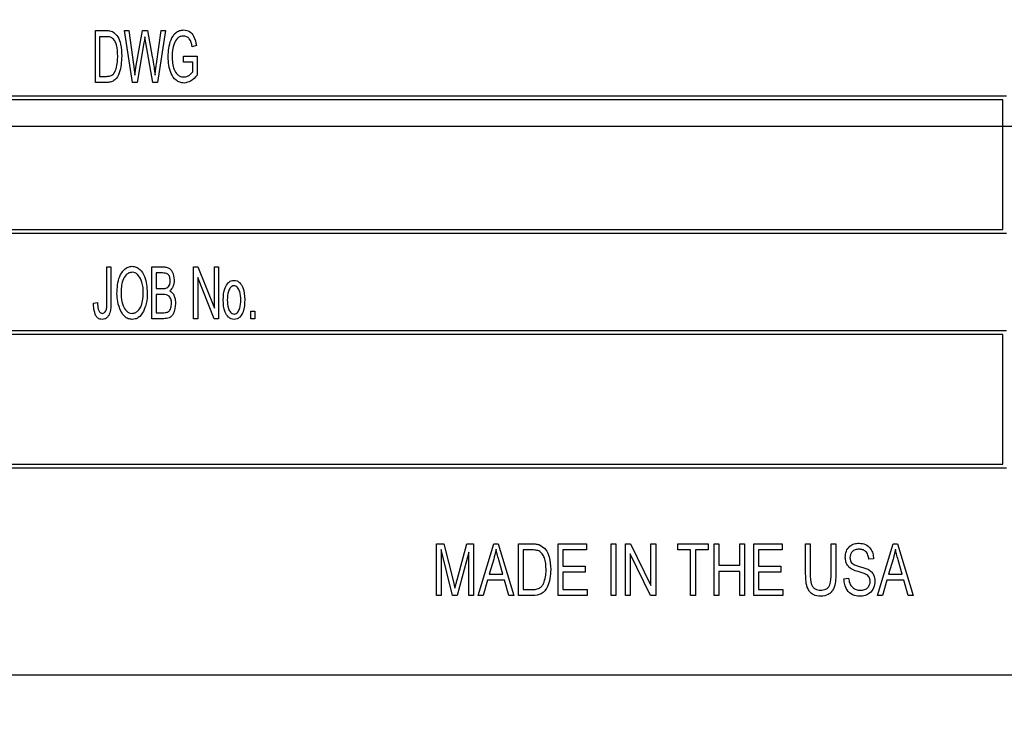
# Model space of a CAD drawing. Units: inches. Extents: x 4 to 84, y 4 to 63.
# Drawn here: x 19.9 to 21.3, y 29 to 30 of the extents above; entities that cross this region are included whole.
import ezdxf

# ---------------------------------------------------------------- set-up
doc = ezdxf.new("R2010")
doc.units = ezdxf.units.IN
doc.header["$LTSCALE"] = 8
doc.header["$MEASUREMENT"] = 0
doc.layers.add('FORMAT', color=7, linetype='Continuous')
doc.styles.add('SLDTEXTSTYLE0', font='TXT', dxfattribs={"width": 0.75})
doc.dimstyles.new('SLDDIMSTYLE1', dxfattribs={"dimtxt": 0.666667, "dimasz": 0.44, "dimexe": 0, "dimexo": 0.0625, "dimgap": 0.166667, "dimtad": 0, "dimtih": 1, "dimtoh": 1, "dimdec": 3, "dimrnd": 1e-09, "dimzin": 4, "dimdsep": 46, "dimtxsty": 'SLDTEXTSTYLE0', "dimsah": 1, "dimcen": 0.09, "dimadec": 0, "dimazin": 1, "dimtfac": 1, "dimtdec": 4, "dimtofl": 0, "dimtmove": 0, "dimatfit": 3, "dimfxl": 0, "dimfrac": 2, "dimtolj": 1, "dimtzin": 12, "dimarcsym": 0})

# ---------------------------------------------------------------- blocks, each defined once
blk = doc.blocks.new('_D_2')
at = {"layer": 'FORMAT'}
for p, q in [((15.1668, 29.4673), (15.1668, 21.2397)), ((22.4168, 21.9673), (22.4168, 21.2397)), ((15.1668, 21.7397), (17.6838, 21.7397)), ((22.4168, 21.7397), (19.8999, 21.7397))]:
    blk.add_line(p, q, dxfattribs=at)
for points in [[(15.1668, 21.7397), (15.6068, 21.6397), (15.6068, 21.8397)], [(22.4168, 21.7397), (21.9768, 21.8397), (21.9768, 21.6397)]]:
    blk.add_solid(points, dxfattribs=at)
at = {"layer": 'FORMAT', "insert": (17.6838, 22.0694), "char_height": 0.66667, "attachment_point": 1, "style": 'SLDTEXTSTYLE0'}
blk.add_mtext('7.250', dxfattribs=at)
blk = doc.blocks.new('_D_3')
at = {"layer": 'FORMAT'}
for p, q in [((15.1668, 30.2673), (15.1668, 38.5314)), ((54.9168, 31.4548), (54.9168, 38.5314)), ((15.1668, 38.0314), (33.6875, 38.0314)), ((54.9168, 38.0314), (36.3962, 38.0314))]:
    blk.add_line(p, q, dxfattribs=at)
for points in [[(15.1668, 38.0314), (15.6068, 37.9314), (15.6068, 38.1314)], [(54.9168, 38.0314), (54.4768, 38.1314), (54.4768, 37.9314)]]:
    blk.add_solid(points, dxfattribs=at)
at = {"layer": 'FORMAT', "insert": (33.6875, 38.3611), "char_height": 0.66667, "attachment_point": 1, "style": 'SLDTEXTSTYLE0'}
blk.add_mtext('39.750', dxfattribs=at)

msp = doc.modelspace()

# ---------------------------------------------------------------- linework, layer by layer
at = {"color": 7, "linetype": 'Continuous', "lineweight": 25}
for p, q in [((20.0464, 29.9273), (20.0464, 29.9981)), ((20.0464, 29.9981), (20.0614, 29.9981)), ((20.0969, 29.9273), (20.0862, 29.9981)), ((20.0862, 29.9981), (20.0918, 29.9981)), ((20.0918, 29.9981), (20.0984, 29.9517)), ((20.1022, 29.9503), (20.1107, 29.9981)), ((20.1107, 29.9981), (20.1173, 29.9981)), ((20.1173, 29.9981), (20.1241, 29.9623)), ((20.1298, 29.9526), (20.1364, 29.9981)), ((20.1421, 29.9981), (20.1311, 29.9273)), ((20.1364, 29.9981), (20.1421, 29.9981)), ((20.0613, 29.9898), (20.0519, 29.9898)), ((20.0519, 29.9898), (20.0519, 29.9356)), ((20.1127, 29.9812), (20.1032, 29.9273)), ((20.1154, 29.9812), (20.114, 29.9896)), ((20.1247, 29.9273), (20.1154, 29.9812)), ((20.1843, 29.9779), (20.1788, 29.976)), ((20.1669, 29.9549), (20.1669, 29.9632)), ((20.1669, 29.9632), (20.1852, 29.9632)), ((20.1797, 29.9549), (20.1669, 29.9549)), ((20.1797, 29.9419), (20.1797, 29.9549)), ((20.1852, 29.9632), (20.1852, 29.9372)), ((20.1002, 29.9372), (20.1022, 29.9503)), ((20.0621, 29.9273), (20.0464, 29.9273)), ((20.0519, 29.9356), (20.0614, 29.9356)), ((20.1032, 29.9273), (20.0969, 29.9273)), ((20.1311, 29.9273), (20.1247, 29.9273)), ((21.2918, 29.9086), (18.7918, 29.9086)), ((21.2868, 29.9036), (18.7968, 29.9036)), ((21.2868, 29.7261), (21.2868, 29.9036)), ((18.7968, 29.7261), (21.2868, 29.7261)), ((18.7918, 29.7211), (21.2918, 29.7211)), ((20.0621, 29.6751), (20.0676, 29.6751)), ((20.0621, 29.6264), (20.0621, 29.6751)), ((20.0676, 29.6751), (20.0676, 29.627)), ((20.1236, 29.6043), (20.1236, 29.6751)), ((20.1236, 29.6751), (20.1397, 29.6751)), ((20.1806, 29.6043), (20.1806, 29.6751)), ((20.1806, 29.6751), (20.1865, 29.6751)), ((20.1865, 29.6751), (20.2091, 29.6188)), ((20.2091, 29.6188), (20.2091, 29.6751)), ((20.2091, 29.6751), (20.2146, 29.6751)), ((20.2146, 29.6751), (20.2146, 29.6043)), ((20.1379, 29.6668), (20.1292, 29.6668)), ((20.1292, 29.6668), (20.1292, 29.6456)), ((20.2087, 29.6043), (20.1862, 29.6605)), ((20.1862, 29.6605), (20.1862, 29.6043)), ((20.1292, 29.6456), (20.1386, 29.6456)), ((20.1392, 29.6374), (20.1292, 29.6374)), ((20.1292, 29.6374), (20.1292, 29.6125)), ((20.0437, 29.6254), (20.0492, 29.6263)), ((20.1399, 29.6043), (20.1236, 29.6043)), ((20.1292, 29.6125), (20.14, 29.6125)), ((20.1862, 29.6043), (20.1806, 29.6043)), ((20.2146, 29.6043), (20.2087, 29.6043)), ((20.2588, 29.6043), (20.2588, 29.6144)), ((20.2588, 29.6144), (20.2643, 29.6144)), ((20.2643, 29.6043), (20.2588, 29.6043)), ((20.2643, 29.6144), (20.2643, 29.6043)), ((21.2918, 29.5879), (18.7918, 29.5879)), ((21.2868, 29.5829), (18.7968, 29.5829)), ((21.2868, 29.4054), (21.2868, 29.5829)), ((18.7918, 29.4004), (21.2918, 29.4004)), ((18.7968, 29.4054), (21.2868, 29.4054)), ((20.5126, 29.2966), (20.5228, 29.2966)), ((20.5126, 29.2258), (20.5126, 29.2966)), ((20.5228, 29.2966), (20.5354, 29.2465)), ((20.5408, 29.2473), (20.5539, 29.2966)), ((20.5539, 29.2966), (20.5632, 29.2966)), ((20.5632, 29.2966), (20.5632, 29.2258)), ((20.5696, 29.2258), (20.5911, 29.2966)), ((20.5911, 29.2966), (20.5968, 29.2966)), ((20.5968, 29.2966), (20.6183, 29.2258)), ((20.6248, 29.2258), (20.6248, 29.2966)), ((20.6248, 29.2966), (20.6432, 29.2966)), ((20.679, 29.2258), (20.679, 29.2966)), ((20.679, 29.2966), (20.7176, 29.2966)), ((20.7176, 29.2966), (20.7176, 29.2883)), ((20.7516, 29.2966), (20.758, 29.2966)), ((20.7516, 29.2258), (20.7516, 29.2966)), ((20.758, 29.2966), (20.758, 29.2258)), ((20.7709, 29.2966), (20.7778, 29.2966)), ((20.7709, 29.2258), (20.7709, 29.2966)), ((20.7778, 29.2966), (20.8058, 29.2394)), ((20.8058, 29.2394), (20.8058, 29.2966)), ((20.8058, 29.2966), (20.8123, 29.2966)), ((20.8123, 29.2966), (20.8123, 29.2258)), ((20.8426, 29.2883), (20.8426, 29.2966)), ((20.8426, 29.2966), (20.884, 29.2966)), ((20.884, 29.2966), (20.884, 29.2883)), ((20.8922, 29.2966), (20.8987, 29.2966)), ((20.8922, 29.2258), (20.8922, 29.2966)), ((20.8987, 29.2966), (20.8987, 29.2672)), ((20.9272, 29.2966), (20.9336, 29.2966)), ((20.9272, 29.2672), (20.9272, 29.2966)), ((20.9336, 29.2966), (20.9336, 29.2258)), ((20.9465, 29.2258), (20.9465, 29.2966)), ((20.9465, 29.2966), (20.9851, 29.2966)), ((20.9851, 29.2966), (20.9851, 29.2883)), ((21.0173, 29.2966), (21.0237, 29.2966)), ((21.0173, 29.2558), (21.0173, 29.2966)), ((21.0237, 29.2966), (21.0237, 29.2558)), ((21.0522, 29.2558), (21.0522, 29.2966)), ((21.0522, 29.2966), (21.0586, 29.2966)), ((21.0586, 29.2966), (21.0586, 29.2558)), ((21.1156, 29.2258), (21.1371, 29.2966)), ((21.1371, 29.2966), (21.1428, 29.2966)), ((21.1428, 29.2966), (21.1643, 29.2258)), ((20.519, 29.2889), (20.519, 29.2258)), ((20.5347, 29.2258), (20.519, 29.2889)), ((20.5567, 29.2854), (20.5409, 29.2258)), ((20.5567, 29.2258), (20.5567, 29.2854)), ((20.6429, 29.2883), (20.6312, 29.2883)), ((20.6312, 29.2883), (20.6312, 29.2341)), ((20.6854, 29.2883), (20.6854, 29.2662)), ((20.7176, 29.2883), (20.6854, 29.2883)), ((20.8054, 29.2258), (20.7773, 29.2828)), ((20.7773, 29.2828), (20.7773, 29.2258)), ((20.8601, 29.2883), (20.8426, 29.2883)), ((20.8601, 29.2258), (20.8601, 29.2883)), ((20.884, 29.2883), (20.8665, 29.2883)), ((20.8665, 29.2883), (20.8665, 29.2258)), ((20.9851, 29.2883), (20.9529, 29.2883)), ((20.9529, 29.2883), (20.9529, 29.2662)), ((20.5908, 29.2758), (20.5845, 29.2552)), ((20.6034, 29.2552), (20.5978, 29.2746)), ((20.6854, 29.2662), (20.7158, 29.2662)), ((20.7158, 29.2662), (20.7158, 29.258)), ((20.8987, 29.2672), (20.9272, 29.2672)), ((20.9529, 29.2662), (20.9833, 29.2662)), ((20.9833, 29.2662), (20.9833, 29.258)), ((21.1101, 29.2763), (21.1037, 29.2754)), ((21.1369, 29.2758), (21.1305, 29.2552)), ((21.1494, 29.2552), (21.1438, 29.2746)), ((20.5845, 29.2552), (20.6034, 29.2552)), ((20.7158, 29.258), (20.6854, 29.258)), ((20.6854, 29.258), (20.6854, 29.2341)), ((20.9272, 29.2589), (20.8987, 29.2589)), ((20.8987, 29.2589), (20.8987, 29.2258)), ((20.9272, 29.2258), (20.9272, 29.2589)), ((20.9529, 29.258), (20.9529, 29.2341)), ((20.9833, 29.258), (20.9529, 29.258)), ((21.1305, 29.2552), (21.1494, 29.2552)), ((20.5354, 29.2465), (20.5379, 29.236)), ((20.5822, 29.2469), (20.5764, 29.2258)), ((20.6057, 29.2469), (20.5822, 29.2469)), ((20.6116, 29.2258), (20.6057, 29.2469)), ((21.0697, 29.2488), (21.0761, 29.2497)), ((21.1282, 29.2469), (21.1224, 29.2258)), ((21.1517, 29.2469), (21.1282, 29.2469)), ((21.1576, 29.2258), (21.1517, 29.2469)), ((20.519, 29.2258), (20.5126, 29.2258)), ((20.5409, 29.2258), (20.5347, 29.2258)), ((20.5632, 29.2258), (20.5567, 29.2258)), ((20.5764, 29.2258), (20.5696, 29.2258)), ((20.6183, 29.2258), (20.6116, 29.2258)), ((20.644, 29.2258), (20.6248, 29.2258)), ((20.6312, 29.2341), (20.6431, 29.2341)), ((20.7185, 29.2258), (20.679, 29.2258)), ((20.6854, 29.2341), (20.7185, 29.2341)), ((20.7185, 29.2341), (20.7185, 29.2258)), ((20.758, 29.2258), (20.7516, 29.2258)), ((20.7773, 29.2258), (20.7709, 29.2258)), ((20.8123, 29.2258), (20.8054, 29.2258)), ((20.8665, 29.2258), (20.8601, 29.2258)), ((20.8987, 29.2258), (20.8922, 29.2258)), ((20.9336, 29.2258), (20.9272, 29.2258)), ((20.986, 29.2258), (20.9465, 29.2258)), ((20.9529, 29.2341), (20.986, 29.2341)), ((20.986, 29.2341), (20.986, 29.2258)), ((21.1224, 29.2258), (21.1156, 29.2258)), ((21.1643, 29.2258), (21.1576, 29.2258)), ((18.6668, 29.1173), (21.4168, 29.1173))]:
    msp.add_line(p, q, dxfattribs=at)
for points, knots in [([(20.0614, 29.9981), (20.063, 29.9981), (20.0659, 29.998), (20.0686, 29.9972), (20.0698, 29.9968)], [0, 0, 0, 0, 0.560445, 1, 1, 1, 1]), ([(20.0698, 29.9968), (20.0725, 29.9945), (20.078, 29.99), (20.0816, 29.9775), (20.082, 29.9686), (20.0823, 29.9631)], [0, 0, 0, 0, 0.2770326, 0.558032, 1, 1, 1, 1]), ([(20.1457, 29.9624), (20.1462, 29.9703), (20.147, 29.9821), (20.1543, 29.9943), (20.1611, 29.9985), (20.165, 29.9988), (20.167, 29.999)], [0, 0, 0, 0, 0.500104, 0.74952, 0.874734, 1, 1, 1, 1]), ([(20.167, 29.999), (20.1698, 29.9986), (20.1755, 29.9977), (20.1822, 29.9893), (20.1835, 29.9822), (20.1843, 29.9779)], [0, 0, 0, 0, 0.278492, 0.558427, 1, 1, 1, 1]), ([(20.0688, 29.9884), (20.0674, 29.9889), (20.065, 29.9898), (20.0624, 29.9898), (20.0613, 29.9898)], [0, 0, 0, 0, 0.558761, 1, 1, 1, 1]), ([(20.0768, 29.9632), (20.0766, 29.9683), (20.0763, 29.9755), (20.0732, 29.9843), (20.0702, 29.987), (20.0688, 29.9884)], [0, 0, 0, 0, 0.560876, 0.781419, 1, 1, 1, 1]), ([(20.114, 29.9896), (20.1138, 29.988), (20.1134, 29.9852), (20.1129, 29.9825), (20.1127, 29.9812)], [0, 0, 0, 0, 0.559999, 1, 1, 1, 1]), ([(20.1665, 29.9907), (20.165, 29.9906), (20.162, 29.9903), (20.157, 29.9869), (20.152, 29.9775), (20.1515, 29.9686), (20.1512, 29.9627)], [0, 0, 0, 0, 0.1251762, 0.2503317, 0.4996945, 1, 1, 1, 1]), ([(20.1788, 29.976), (20.178, 29.98), (20.1769, 29.9855), (20.1711, 29.9902), (20.168, 29.9906), (20.1665, 29.9907)], [0, 0, 0, 0, 0.558942, 0.779585, 1, 1, 1, 1]), ([(20.0823, 29.9631), (20.0819, 29.9554), (20.0813, 29.944), (20.0748, 29.9314), (20.0679, 29.9277), (20.064, 29.9274), (20.0621, 29.9273)], [0, 0, 0, 0, 0.500636, 0.749619, 0.874612, 1, 1, 1, 1]), ([(20.0747, 29.9459), (20.0754, 29.9491), (20.0766, 29.9548), (20.0767, 29.9606), (20.0768, 29.9632)], [0, 0, 0, 0, 0.559747, 1, 1, 1, 1]), ([(20.0984, 29.9517), (20.0988, 29.949), (20.0994, 29.9442), (20.1, 29.9393), (20.1002, 29.9372)], [0, 0, 0, 0, 0.559994, 1, 1, 1, 1]), ([(20.1241, 29.9623), (20.1249, 29.9576), (20.1264, 29.9493), (20.1274, 29.9409), (20.1278, 29.9372)], [0, 0, 0, 0, 0.559998, 1, 1, 1, 1]), ([(20.1278, 29.9372), (20.1281, 29.9401), (20.1288, 29.9452), (20.1295, 29.9504), (20.1298, 29.9526)], [0, 0, 0, 0, 0.5600007, 1, 1, 1, 1]), ([(20.1675, 29.9264), (20.1655, 29.9266), (20.1616, 29.927), (20.1548, 29.9311), (20.147, 29.9427), (20.1462, 29.9545), (20.1457, 29.9624)], [0, 0, 0, 0, 0.125284, 0.250617, 0.500242, 1, 1, 1, 1]), ([(20.1512, 29.9627), (20.1514, 29.9566), (20.1518, 29.9475), (20.1575, 29.9384), (20.1627, 29.9351), (20.1657, 29.9348), (20.1672, 29.9347)], [0, 0, 0, 0, 0.500146, 0.749582, 0.874783, 1, 1, 1, 1]), ([(20.0614, 29.9356), (20.0631, 29.9357), (20.0666, 29.9358), (20.0722, 29.939), (20.0737, 29.9433), (20.0747, 29.9459)], [0, 0, 0, 0, 0.281368, 0.560272, 1, 1, 1, 1]), ([(20.1672, 29.9347), (20.1686, 29.9348), (20.1713, 29.9352), (20.1758, 29.9376), (20.1782, 29.9403), (20.1797, 29.9419)], [0, 0, 0, 0, 0.279877, 0.560511, 1, 1, 1, 1]), ([(20.1852, 29.9372), (20.1826, 29.934), (20.1778, 29.9284), (20.1707, 29.927), (20.1675, 29.9264)], [0, 0, 0, 0, 0.561637, 1, 1, 1, 1]), ([(20.0758, 29.6387), (20.0762, 29.6467), (20.0768, 29.6586), (20.0841, 29.6706), (20.0907, 29.6753), (20.0946, 29.6758), (20.0966, 29.676)], [0, 0, 0, 0, 0.5000201, 0.7498267, 0.8749871, 1, 1, 1, 1]), ([(20.0966, 29.676), (20.0985, 29.6757), (20.1023, 29.6753), (20.1088, 29.6707), (20.116, 29.659), (20.1167, 29.6473), (20.1172, 29.6396)], [0, 0, 0, 0, 0.125021, 0.250292, 0.499996, 1, 1, 1, 1]), ([(20.1397, 29.6751), (20.1414, 29.675), (20.1446, 29.6748), (20.1489, 29.6723), (20.1529, 29.6665), (20.1535, 29.661), (20.154, 29.6573)], [0, 0, 0, 0, 0.187502, 0.373869, 0.561074, 1, 1, 1, 1]), ([(20.0966, 29.6677), (20.0951, 29.6675), (20.092, 29.6672), (20.087, 29.6634), (20.0818, 29.6539), (20.0815, 29.6447), (20.0814, 29.6386)], [0, 0, 0, 0, 0.124908, 0.250002, 0.499465, 1, 1, 1, 1]), ([(20.1094, 29.6558), (20.108, 29.659), (20.106, 29.6635), (20.1007, 29.6672), (20.098, 29.6675), (20.0966, 29.6677)], [0, 0, 0, 0, 0.558267, 0.7793391, 1, 1, 1, 1]), ([(20.1117, 29.6398), (20.1116, 29.6428), (20.1115, 29.6483), (20.1101, 29.6535), (20.1094, 29.6558)], [0, 0, 0, 0, 0.560029, 1, 1, 1, 1]), ([(20.1485, 29.6561), (20.1484, 29.6577), (20.1482, 29.661), (20.146, 29.6655), (20.1417, 29.6667), (20.1392, 29.6668), (20.1379, 29.6668)], [0, 0, 0, 0, 0.281313, 0.559744, 0.77848, 1, 1, 1, 1]), ([(20.1438, 29.6463), (20.1447, 29.6469), (20.1466, 29.648), (20.1483, 29.6516), (20.1484, 29.6544), (20.1485, 29.6561)], [0, 0, 0, 0, 0.279156, 0.559157, 1, 1, 1, 1]), ([(20.154, 29.6573), (20.1538, 29.6541), (20.1534, 29.6485), (20.1497, 29.6443), (20.1481, 29.6424)], [0, 0, 0, 0, 0.560672, 1, 1, 1, 1]), ([(20.2211, 29.63), (20.2213, 29.6357), (20.2216, 29.6442), (20.2268, 29.6529), (20.2316, 29.6562), (20.2344, 29.6565), (20.2358, 29.6567)], [0, 0, 0, 0, 0.500256, 0.7498548, 0.8750012, 1, 1, 1, 1]), ([(20.2358, 29.6567), (20.2372, 29.6565), (20.24, 29.6562), (20.2446, 29.6529), (20.2499, 29.6445), (20.2502, 29.6361), (20.2505, 29.6305)], [0, 0, 0, 0, 0.125027, 0.250232, 0.499981, 1, 1, 1, 1]), ([(20.1386, 29.6456), (20.1396, 29.6456), (20.1413, 29.6456), (20.143, 29.6461), (20.1438, 29.6463)], [0, 0, 0, 0, 0.560615, 1, 1, 1, 1]), ([(20.1481, 29.6424), (20.1496, 29.6413), (20.1526, 29.6391), (20.1553, 29.6328), (20.1556, 29.628), (20.1558, 29.6251)], [0, 0, 0, 0, 0.279025, 0.559408, 1, 1, 1, 1]), ([(20.2356, 29.6493), (20.2347, 29.6492), (20.2327, 29.6488), (20.2299, 29.646), (20.2269, 29.6398), (20.2267, 29.634), (20.2266, 29.63)], [0, 0, 0, 0, 0.124347, 0.249331, 0.499171, 1, 1, 1, 1]), ([(20.245, 29.63), (20.2449, 29.634), (20.2447, 29.6399), (20.2416, 29.6462), (20.2386, 29.6489), (20.2366, 29.6492), (20.2356, 29.6493)], [0, 0, 0, 0, 0.500756, 0.750486, 0.875476, 1, 1, 1, 1]), ([(20.0811, 29.6145), (20.0794, 29.6188), (20.0762, 29.6266), (20.076, 29.635), (20.0758, 29.6387)], [0, 0, 0, 0, 0.559319, 1, 1, 1, 1]), ([(20.0814, 29.6386), (20.0817, 29.6329), (20.0821, 29.6242), (20.0875, 29.6156), (20.0922, 29.6121), (20.0951, 29.6118), (20.0965, 29.6116)], [0, 0, 0, 0, 0.499885, 0.749772, 0.874965, 1, 1, 1, 1]), ([(20.0965, 29.6116), (20.098, 29.6118), (20.1009, 29.6121), (20.1057, 29.6158), (20.1111, 29.6249), (20.1115, 29.6338), (20.1117, 29.6398)], [0, 0, 0, 0, 0.124937, 0.250095, 0.499782, 1, 1, 1, 1]), ([(20.1172, 29.6396), (20.1171, 29.6346), (20.1168, 29.6258), (20.1134, 29.6177), (20.1119, 29.6142)], [0, 0, 0, 0, 0.5603183, 1, 1, 1, 1]), ([(20.1503, 29.625), (20.1502, 29.6268), (20.15, 29.6303), (20.1478, 29.6351), (20.1435, 29.6373), (20.1406, 29.6373), (20.1392, 29.6374)], [0, 0, 0, 0, 0.281069, 0.560434, 0.778839, 1, 1, 1, 1]), ([(20.2358, 29.6034), (20.2344, 29.6035), (20.2316, 29.6038), (20.2269, 29.6072), (20.2216, 29.6158), (20.2213, 29.6243), (20.2211, 29.63)], [0, 0, 0, 0, 0.1250026, 0.2501965, 0.4998617, 1, 1, 1, 1]), ([(20.2266, 29.63), (20.2267, 29.6261), (20.2269, 29.6201), (20.23, 29.6139), (20.233, 29.6111), (20.235, 29.6108), (20.2359, 29.6107)], [0, 0, 0, 0, 0.50081, 0.750498, 0.875482, 1, 1, 1, 1]), ([(20.2505, 29.6305), (20.2503, 29.6248), (20.25, 29.6161), (20.2449, 29.6072), (20.2401, 29.6038), (20.2372, 29.6035), (20.2358, 29.6034)], [0, 0, 0, 0, 0.500427, 0.749885, 0.875012, 1, 1, 1, 1]), ([(20.2359, 29.6107), (20.2369, 29.6109), (20.2389, 29.6112), (20.2417, 29.614), (20.2447, 29.6202), (20.2449, 29.6261), (20.245, 29.63)], [0, 0, 0, 0, 0.124307, 0.2494, 0.499237, 1, 1, 1, 1]), ([(20.0469, 29.6083), (20.0458, 29.6114), (20.0438, 29.617), (20.0437, 29.6228), (20.0437, 29.6254)], [0, 0, 0, 0, 0.5587367, 1, 1, 1, 1]), ([(20.0492, 29.6263), (20.0493, 29.6234), (20.0494, 29.619), (20.0512, 29.614), (20.0534, 29.6119), (20.0549, 29.6117), (20.0556, 29.6116)], [0, 0, 0, 0, 0.501684, 0.750886, 0.875556, 1, 1, 1, 1]), ([(20.0676, 29.627), (20.0675, 29.622), (20.0674, 29.6157), (20.0646, 29.6087), (20.0623, 29.6058), (20.0591, 29.6037), (20.0566, 29.6035), (20.0554, 29.6034)], [0, 0, 0, 0, 0.500102, 0.625346, 0.750401, 0.875116, 1, 1, 1, 1]), ([(20.0556, 29.6116), (20.0564, 29.6117), (20.058, 29.6119), (20.0602, 29.6139), (20.0609, 29.6158), (20.0613, 29.617)], [0, 0, 0, 0, 0.279874, 0.5606022, 1, 1, 1, 1]), ([(20.0613, 29.617), (20.0616, 29.6187), (20.0621, 29.6219), (20.0621, 29.625), (20.0621, 29.6264)], [0, 0, 0, 0, 0.559777, 1, 1, 1, 1]), ([(20.1558, 29.6251), (20.1554, 29.62), (20.1548, 29.6137), (20.1504, 29.6076), (20.1462, 29.6047), (20.1424, 29.6044), (20.1399, 29.6043)], [0, 0, 0, 0, 0.498368, 0.624128, 0.749682, 1, 1, 1, 1]), ([(20.1453, 29.6134), (20.1463, 29.6142), (20.1483, 29.6157), (20.15, 29.6199), (20.1502, 29.6231), (20.1503, 29.625)], [0, 0, 0, 0, 0.278989, 0.559284, 1, 1, 1, 1]), ([(20.0554, 29.6034), (20.0544, 29.6034), (20.0525, 29.6035), (20.0492, 29.605), (20.0478, 29.6071), (20.0469, 29.6083)], [0, 0, 0, 0, 0.280717, 0.561037, 1, 1, 1, 1]), ([(20.0965, 29.6034), (20.0947, 29.6035), (20.0909, 29.6039), (20.0852, 29.6078), (20.0827, 29.6119), (20.0811, 29.6145)], [0, 0, 0, 0, 0.279834, 0.559872, 1, 1, 1, 1]), ([(20.1119, 29.6142), (20.1098, 29.611), (20.107, 29.6066), (20.1009, 29.6037), (20.098, 29.6035), (20.0965, 29.6034)], [0, 0, 0, 0, 0.558341, 0.77916, 1, 1, 1, 1]), ([(20.14, 29.6125), (20.141, 29.6126), (20.1428, 29.6126), (20.1445, 29.6132), (20.1453, 29.6134)], [0, 0, 0, 0, 0.560548, 1, 1, 1, 1]), ([(20.6432, 29.2966), (20.6452, 29.2966), (20.6487, 29.2965), (20.6521, 29.2956), (20.6536, 29.2953)], [0, 0, 0, 0, 0.560354, 1, 1, 1, 1]), ([(20.6536, 29.2953), (20.6567, 29.2933), (20.6629, 29.2893), (20.668, 29.2766), (20.6685, 29.2673), (20.6689, 29.2616)], [0, 0, 0, 0, 0.277744, 0.558493, 1, 1, 1, 1]), ([(21.0715, 29.2781), (21.0717, 29.2809), (21.0722, 29.2866), (21.077, 29.2933), (21.0835, 29.297), (21.088, 29.2973), (21.0903, 29.2975)], [0, 0, 0, 0, 0.2801336, 0.5594195, 0.7794145, 1, 1, 1, 1]), ([(21.0903, 29.2975), (21.0933, 29.2972), (21.0994, 29.2966), (21.1062, 29.2907), (21.1095, 29.2835), (21.1099, 29.2787), (21.1101, 29.2763)], [0, 0, 0, 0, 0.279763, 0.558523, 0.779013, 1, 1, 1, 1]), ([(20.594, 29.2892), (20.5935, 29.2867), (20.5927, 29.2822), (20.5914, 29.2777), (20.5908, 29.2758)], [0, 0, 0, 0, 0.5599764, 1, 1, 1, 1]), ([(20.5978, 29.2746), (20.597, 29.2773), (20.5956, 29.2822), (20.5945, 29.287), (20.594, 29.2892)], [0, 0, 0, 0, 0.560009, 1, 1, 1, 1]), ([(20.6524, 29.2869), (20.6507, 29.2874), (20.6476, 29.2883), (20.6443, 29.2883), (20.6429, 29.2883)], [0, 0, 0, 0, 0.558949, 1, 1, 1, 1]), ([(20.6624, 29.2617), (20.6622, 29.267), (20.6619, 29.2745), (20.6575, 29.2832), (20.6541, 29.2857), (20.6524, 29.2869)], [0, 0, 0, 0, 0.560242, 0.780858, 1, 1, 1, 1]), ([(21.0905, 29.2892), (21.0887, 29.2891), (21.0851, 29.2889), (21.0807, 29.2861), (21.0783, 29.282), (21.078, 29.2792), (21.0779, 29.2778)], [0, 0, 0, 0, 0.280746, 0.559481, 0.779505, 1, 1, 1, 1]), ([(21.1037, 29.2754), (21.1034, 29.2774), (21.1029, 29.2814), (21.0999, 29.2864), (21.0952, 29.2889), (21.092, 29.2891), (21.0905, 29.2892)], [0, 0, 0, 0, 0.280977, 0.559697, 0.779377, 1, 1, 1, 1]), ([(21.14, 29.2892), (21.1395, 29.2867), (21.1387, 29.2822), (21.1374, 29.2777), (21.1369, 29.2758)], [0, 0, 0, 0, 0.559976, 1, 1, 1, 1]), ([(21.1438, 29.2746), (21.143, 29.2773), (21.1416, 29.2822), (21.1405, 29.287), (21.14, 29.2892)], [0, 0, 0, 0, 0.560009, 1, 1, 1, 1]), ([(21.0889, 29.2586), (21.0864, 29.2594), (21.0813, 29.2609), (21.0751, 29.2655), (21.072, 29.2718), (21.0716, 29.276), (21.0715, 29.2781)], [0, 0, 0, 0, 0.281146, 0.5596, 0.77959, 1, 1, 1, 1]), ([(21.0779, 29.2778), (21.078, 29.2763), (21.0781, 29.2737), (21.0794, 29.2715), (21.08, 29.2705)], [0, 0, 0, 0, 0.560585, 1, 1, 1, 1]), ([(21.08, 29.2705), (21.0818, 29.2693), (21.0851, 29.2671), (21.0889, 29.2662), (21.0905, 29.2658)], [0, 0, 0, 0, 0.557529, 1, 1, 1, 1]), ([(21.0905, 29.2658), (21.0927, 29.2652), (21.0966, 29.2642), (21.1004, 29.2627), (21.1021, 29.2621)], [0, 0, 0, 0, 0.56015, 1, 1, 1, 1]), ([(20.6689, 29.2616), (20.6683, 29.2532), (20.6675, 29.2427), (20.6609, 29.2322), (20.6545, 29.2267), (20.6482, 29.2261), (20.644, 29.2258)], [0, 0, 0, 0, 0.499482, 0.625227, 0.750561, 1, 1, 1, 1]), ([(20.6598, 29.2444), (20.6607, 29.2475), (20.6623, 29.2532), (20.6624, 29.2591), (20.6624, 29.2617)], [0, 0, 0, 0, 0.5596, 1, 1, 1, 1]), ([(21.038, 29.2249), (21.0344, 29.2252), (21.029, 29.2257), (21.0233, 29.2302), (21.0175, 29.2394), (21.0174, 29.2485), (21.0173, 29.2558)], [0, 0, 0, 0, 0.24925, 0.374594, 0.499977, 1, 1, 1, 1]), ([(21.0237, 29.2558), (21.0236, 29.2506), (21.0235, 29.2441), (21.0272, 29.2374), (21.0311, 29.2339), (21.035, 29.2335), (21.0375, 29.2331)], [0, 0, 0, 0, 0.500544, 0.626062, 0.751406, 1, 1, 1, 1]), ([(21.0375, 29.2331), (21.0401, 29.2334), (21.0441, 29.2337), (21.0484, 29.2369), (21.0522, 29.2438), (21.0522, 29.2505), (21.0522, 29.2558)], [0, 0, 0, 0, 0.249244, 0.374342, 0.499505, 1, 1, 1, 1]), ([(21.0586, 29.2558), (21.0585, 29.2485), (21.0584, 29.2394), (21.0525, 29.2305), (21.047, 29.2259), (21.0416, 29.2253), (21.038, 29.2249)], [0, 0, 0, 0, 0.499948, 0.625504, 0.750957, 1, 1, 1, 1]), ([(21.1055, 29.2453), (21.1053, 29.2472), (21.1049, 29.2502), (21.1024, 29.2533), (21.0975, 29.2565), (21.0927, 29.2577), (21.0889, 29.2586)], [0, 0, 0, 0, 0.2482973, 0.3733959, 0.4986315, 1, 1, 1, 1]), ([(21.1021, 29.2621), (21.1037, 29.2611), (21.1071, 29.2592), (21.1112, 29.2534), (21.1117, 29.2484), (21.1119, 29.2453)], [0, 0, 0, 0, 0.280611, 0.560782, 1, 1, 1, 1]), ([(20.5379, 29.236), (20.5384, 29.2381), (20.5394, 29.2419), (20.5404, 29.2457), (20.5408, 29.2473)], [0, 0, 0, 0, 0.559998, 1, 1, 1, 1]), ([(20.6431, 29.2341), (20.6451, 29.2341), (20.649, 29.2343), (20.6544, 29.2362), (20.6579, 29.2401), (20.6592, 29.2429), (20.6598, 29.2444)], [0, 0, 0, 0, 0.280725, 0.559735, 0.779574, 1, 1, 1, 1]), ([(21.0914, 29.2249), (21.088, 29.2252), (21.0812, 29.2259), (21.0738, 29.2327), (21.0703, 29.2408), (21.0699, 29.2461), (21.0697, 29.2488)], [0, 0, 0, 0, 0.279661, 0.558473, 0.778962, 1, 1, 1, 1]), ([(21.0761, 29.2497), (21.0764, 29.2473), (21.077, 29.2425), (21.0809, 29.2368), (21.0864, 29.2336), (21.0901, 29.2333), (21.092, 29.2331)], [0, 0, 0, 0, 0.280926, 0.559497, 0.779605, 1, 1, 1, 1]), ([(21.1119, 29.2453), (21.1116, 29.2423), (21.111, 29.2362), (21.1057, 29.229), (21.0986, 29.2253), (21.0938, 29.225), (21.0914, 29.2249)], [0, 0, 0, 0, 0.279882, 0.559275, 0.779268, 1, 1, 1, 1]), ([(21.092, 29.2331), (21.094, 29.2333), (21.0978, 29.2335), (21.1025, 29.2364), (21.1051, 29.2407), (21.1054, 29.2438), (21.1055, 29.2453)], [0, 0, 0, 0, 0.280693, 0.559589, 0.779521, 1, 1, 1, 1])]:
    msp.add_open_spline(points, degree=3, knots=knots, dxfattribs=at)
at = {"layer": 'FORMAT'}
msp.add_line((13.1668, 29.8673), (56.6668, 29.8673), dxfattribs=at)

# ---------------------------------------------------------------- dimensions: what is measured, and where the dimension line sits
for base, p1, p2, picture, middle in [((15.1668, 38.0314), (54.9168, 31.0548), (15.1668, 29.8673), '_D_3', (35.0418, 38.0314)), ((22.4168, 21.7397), (15.1668, 29.8673), (22.4168, 22.3673), '_D_2', (18.7918, 21.7397))]:
    dim = msp.add_linear_dim(base=base, p1=p1, p2=p2, dimstyle='SLDDIMSTYLE1', dxfattribs=at)
    dim.commit()
    dim.dimension.update_dxf_attribs({"geometry": picture, "text_midpoint": middle, "dimtype": 160})

doc.saveas('drawing.dxf')
